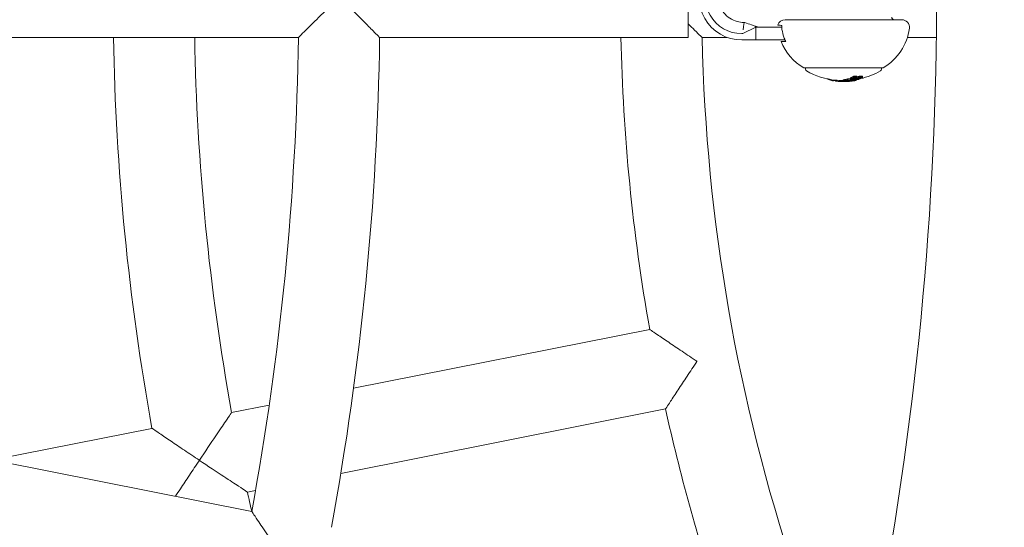
# Model space of a CAD drawing. Units: millimetres. Extents: x -2084 to 6500, y -3183 to 4618.
# Drawn here: x 2005 to 2199, y 395 to 496 of the extents above; entities that cross this region are included whole.
import ezdxf

# ---------------------------------------------------------------- set-up
doc = ezdxf.new("R2010")
doc.units = ezdxf.units.MM
doc.header["$LTSCALE"] = 0.2
doc.header["$MEASUREMENT"] = 0
doc.header["$PDMODE"] = 1
doc.layers.add('HAGS-Dim Plan', color=7, linetype='Continuous', lineweight=100)
doc.layers.add('HAGS-Plan', color=7, linetype='Continuous')
doc.styles.get("Standard").update_dxf_attribs({"font": 'g13f12d.shx', "height": 300})
doc.dimstyles.new('HAGS - Dim Plan', dxfattribs={"dimtxt": 300, "dimasz": 200, "dimexe": 0.18, "dimexo": 0.0625, "dimgap": 150, "dimtad": 0, "dimlfac": 0.001, "dimrnd": 0.05, "dimzin": 1, "dimdsep": 46, "dimtxsty": 'Standard', "dimblk": 'HAGS - Dim Plan arrow', "dimcen": 0.1, "dimse1": 1, "dimse2": 1, "dimclrd": 1, "dimadec": 0, "dimazin": 0, "dimtfac": 1, "dimtofl": 0, "dimtmove": 0, "dimatfit": 3, "dimfxl": 1, "dimtolj": 1, "dimtzin": 0, "dimarcsym": 0})

# ---------------------------------------------------------------- blocks, each defined once
blk = doc.blocks.new('HAGS - Dim Plan arrow')
at = {"color": 1, "lineweight": 0}
blk.add_lwpolyline([(0, 0, 0, 0.35, 0), (-1, 0, 0.015, 0.015, 0)], format="xyseb", dxfattribs=at)
blk = doc.blocks.new('*D7')
at = {"layer": 'Defpoints', "color": 0, "transparency": 16777216}
for p in [(1500, 3474), (1500, -2474), (6302.64, -2474)]:
    blk.add_point(p, dxfattribs=at)
at = {"layer": 'HAGS-Dim Plan', "color": 1, "lineweight": -2, "transparency": 16777216}
for p, q in [((6302.64, 3274), (6302.64, 1105.96)), ((6302.64, -2274), (6302.64, -105.96))]:
    blk.add_line(p, q, dxfattribs=at)
at = {"layer": 'HAGS-Dim Plan', "color": 1, "lineweight": -2, "transparency": 16777216, "xscale": 200, "yscale": 200, "zscale": 200}
for p, rotation in [((6302.64, 3474), 90), ((6302.64, -2474), 270)]:
    blk.add_blockref('HAGS - Dim Plan arrow', p, dxfattribs=dict(at, rotation=rotation))
at = {"layer": 'HAGS-Dim Plan', "color": 0, "transparency": 16777216, "insert": (6302.64, 500), "char_height": 300, "attachment_point": 5, "rotation": 90}
blk.add_mtext('\\A1;5.95m', dxfattribs=at)

msp = doc.modelspace()

# ---------------------------------------------------------------- linework, layer by layer
at = {"layer": 'HAGS-Plan', "lineweight": 0}
for p, q in [((2148.005, 494.951), (2148.203, 494.951)), ((2179.076, 495.5), (2156.16, 495.5)), ((2179.16, 495.5), (2179.076, 495.5)), ((2147.811, 492.75), (2150.392, 494)), ((2150.392, 494), (2150.392, 491.5)), ((2150.392, 494), (2152.513, 494)), ((2154.536, 494), (2152.513, 494)), ((2154.536, 494), (2155.487, 494)), ((1976.219, 492), (2060.229, 492)), ((2076.231, 492), (2137.017, 492)), ((2144.761, 492), (2139.802, 492)), ((2147.612, 492.75), (2147.811, 492.75)), ((2147.612, 491.5), (2150.392, 491.5)), ((2150.392, 491.5), (2152.513, 491.5)), ((2152.513, 491.5), (2154.536, 491.5)), ((2154.536, 491.5), (2156.137, 491.5)), ((2156.268, 491.2), (2155.353, 491.2)), ((2185.951, 492), (2180.254, 492)), ((2159.96, 486), (2175.304, 486)), ((2160.16, 486), (2160.16, 485.743)), ((2175.16, 486), (2175.16, 485.743)), ((2175.304, 486), (2175.36, 486)), ((2164.478, 483.841), (2164.478, 483.817)), ((2164.67, 483.801), (2164.67, 483.8)), ((2164.736, 483.788), (2164.736, 483.714)), ((2165.491, 483.658), (2165.491, 483.488)), ((2165.683, 483.631), (2165.683, 483.471)), ((2166.061, 483.586), (2166.061, 483.386)), ((2166.448, 483.554), (2166.448, 483.354)), ((2166.458, 483.35), (2166.458, 483.349)), ((2167.548, 483.562), (2167.548, 483.362)), ((2167.86, 483.442), (2167.86, 483.398)), ((2168.447, 483.798), (2168.447, 483.598)), ((2168.552, 483.832), (2168.552, 483.632)), ((2168.564, 483.602), (2168.564, 483.598)), ((2168.787, 483.344), (2168.787, 483.342)), ((2168.815, 483.544), (2168.815, 483.421)), ((2168.815, 483.421), (2168.816, 483.421)), ((2168.974, 483.577), (2168.974, 483.567)), ((2168.986, 483.44), (2168.986, 483.435)), ((2169.005, 483.969), (2169.005, 483.769)), ((2169.15, 483.694), (2169.15, 483.594)), ((2169.251, 483.944), (2169.251, 483.944)), ((2169.251, 483.895), (2169.251, 483.831)), ((2169.356, 483.851), (2169.356, 483.835)), ((2169.473, 483.573), (2169.473, 483.506)), ((2169.514, 483.949), (2169.514, 483.825)), ((2169.581, 483.608), (2169.581, 483.586)), ((2169.595, 483.704), (2169.595, 483.641)), ((2169.605, 484.299), (2169.605, 484.099)), ((2169.688, 483.604), (2169.688, 483.597)), ((2169.698, 484.35), (2169.698, 484.15)), ((2169.721, 484.109), (2169.721, 484.105)), ((2169.789, 483.734), (2169.789, 483.643)), ((2169.882, 483.582), (2169.882, 483.529)), ((2169.996, 483.781), (2169.996, 483.675)), ((2170.105, 484.103), (2170.105, 484.088)), ((2170.142, 483.818), (2170.142, 483.731)), ((2170.213, 483.692), (2170.213, 483.621)), ((2170.285, 484.339), (2170.285, 484.139)), ((2170.43, 484.027), (2170.43, 483.923)), ((2170.626, 483.794), (2170.626, 483.753)), ((2170.63, 483.813), (2170.63, 483.813)), ((2170.63, 483.795), (2170.63, 483.761)), ((2170.778, 483.799), (2170.778, 483.788)), ((2171.071, 484.144), (2171.071, 484.024)), ((2171.095, 484.144), (2171.095, 483.997)), ((2171.383, 484.315), (2171.383, 484.115)), ((2129.466, 434.453), (2071.098, 422.843)), ((2054.479, 419.537), (2047.065, 418.062)), ((2132.588, 418.76), (2068.573, 406.027)), ((1968.63, 414.941), (2051.025, 398.551)), ((2031.37, 414.941), (2000, 408.701)), ((2051.771, 402.685), (2050.187, 402.37))]:
    msp.add_line(p, q, dxfattribs=at)
for centre, radius, start, end in [((1529.644, 500), 694.356, 323.572112, 0), ((1529.644, 500), 656.356, 348.468734, 359.781266), ((2156.16, 494), 1.5, 90, 161.88465), ((2177.66, 496), 0.5, 180, 270), ((2179.16, 494), 1.5, 352.77138, 90), ((2170.232, 495.132), 10.5, 299.86179, 352.77138), ((2500, 500), 476.286, 180.96242, 190.28758), ((2500, 500), 460.286, 180.99588, 190.25412), ((1500, 500), 560.286, 349.56812, 359.18188), ((1500, 500), 576.286, 349.545405, 359.204595), ((2500, 500), 376.286, 181.21822, 190.03178), ((2500, 500), 360.286, 181.27233, 198.39118), ((2165.089, 495.132), 10.5, 201.99464, 240.13821), ((2159.96, 486.2), 0.2, 240.13821, 270), ((2160.56, 485.743), 0.4, 180, 240.90223), ((2167.66, 498.5), 15, 240.90223, 264.20493), ((2167.66, 498.5), 15, 282.87419, 299.09777), ((2174.76, 485.743), 0.4, 299.09777, 360), ((2175.36, 486.2), 0.2, 270, 299.86179), ((2167.66, 498.3), 15, 264.20493, 264.70878), ((2167.66, 498.3), 15, 269.17244, 270), ((2167.66, 498.3), 15, 270, 270.61532), ((2500, 500), 376.286, 192.46822, 198.41925), ((2500, 500), 460.286, 192.24588, 192.73055)]:
    msp.add_arc(centre, radius, start, end, dxfattribs=at)
for centre, major_axis, ratio, start_param, end_param in [((2147.612, 500), (0, 8.5), 0.9926726, 0, 3.1415927), ((2147.612, 500), (0, 7.25), 0.9926726, 0, 3.1415927), ((2148.204, 491.451), (0, 3.5), 0.1208353, -0.0436818, 0.9553244), ((2166.707, 498.5), (0, -14.952), 0.6087614, -0.0617044, -0.0284562), ((2167.672, 498.5), (0, -15), 0.9612294, -0.085029, -0.0086541), ((2167.537, 498.3), (0.001, -14.993), 0.9611083, -0.0750037, -0.0549958), ((2168.554, 490.732), (7.308, 4.74), 0.7669165, -2.0700036, -2.0583582), ((2168.621, 490.714), (7.302, 4.736), 0.7668093, -2.0703336, -2.0587189), ((2166.769, 498.5), (0, -14.958), 0.6087614, 0.1853586, 0.1971329), ((2169.444, 498.5), (0, -14.711), 0.7933533, -0.0764429, -0.0375802), ((2168.81, 498.301), (0.017, -14.881), 0.7933565, -0.0009117, 0.0150244), ((2168.88, 498.3), (0, -14.866), 0.7933533, 0.0068684, 0.0089954), ((2167.284, 498.3), (0, -14.993), 0.6087614, 0.1862638, 0.1895924), ((2167.367, 498.3), (0, -14.995), 0.6087614, 0.1804783, 0.1966326), ((2173.476, 488.152), (7.81, 4.476), 0.2229752, -2.2372863, -2.212573), ((2173.503, 488.085), (7.73, 4.422), 0.2223864, -2.2373373, -2.2122564), ((2166.749, 498.3), (0, -14.956), 0.6087614, 0.3190582, 0.3298281), ((2170.194, 498.3), (0, -14.162), 0.8587601, -0.0407702, 0.0075136), ((2166.832, 498.3), (0, -14.964), 0.6087614, 0.3227041, 0.3231149), ((2170.144, 498.298), (-0.014, -14.195), 0.8587647, -0.0332632, 0.0001264), ((2167.982, 498.3), (0, -14.995), 0.6087614, 0.2224461, 0.2388785), ((2168.065, 498.3), (0, -14.991), 0.6087614, 0.2306708, 0.2333392), ((2170.704, 484.246), (0.488, 0.107), 0.1479585, 1.757253, 1.7748329)]:
    msp.add_ellipse(centre, major_axis=major_axis, ratio=ratio, start_param=start_param, end_param=end_param, dxfattribs=at)
at = {"layer": 'HAGS-Plan', "lineweight": 0, "extrusion": (0, 0, -1)}
for centre, major_axis, ratio, start_param, end_param in [((2166.749, 498.3), (0, -14.956), 0.6087614, 0.2521119, 0.2652126), ((2165.389, 498.3), (0, -14.529), 0.7933533, 0.0623821, 0.0791176), ((2166.749, 498.3), (0, -14.956), 0.6087614, 0.1386299, 0.2229165), ((2166.402, 498.3), (0, -14.857), 0.7933533, 0.0610019, 0.0773658), ((2166.201, 498.3), (0, -14.807), 0.7933533, 0.0119545, 0.0440853), ((2166.707, 498.3), (0, -14.952), 0.6087614, 0.0284562, 0.0710475), ((2166.789, 498.3), (0, -14.96), 0.6087614, 0.0331845, 0.0563194), ((2167.672, 498.3), (0.003, -15), 0.9612287, -0.0009666, 0.0852285), ((2167.643, 498.3), (0.005, -15), 0.9612282, 0.0141791, 0.0805799), ((2167.672, 498.3), (0, -15), 0.9612294, -0.0466556, -0.0011661), ((2168.8, 497.732), (-5.176, -13.603), 0.7461804, -0.4314132, -0.4230671), ((2168.799, 483.445), (-0.868, -0.058), 0.0998772, -1.4531377, -0.9908057), ((2166.769, 498.3), (0, -14.958), 0.6087614, -0.1971329, -0.1853586), ((2169.444, 498.3), (0, -14.711), 0.7933533, 0.0251502, 0.0764429), ((2166.851, 498.3), (0, -14.965), 0.6087614, -0.1899409, -0.1890306), ((2169.38, 498.3), (0, -14.731), 0.7933533, 0.0321889, 0.0692477), ((2168.059, 498.3), (0, -14.986), 0.7933533, -0.0776838, -0.0612391), ((2167.658, 498.3), (0, -15), 0.6087614, -0.213728, -0.1269577), ((2167.741, 498.3), (0, -15), 0.6087614, -0.2066326, -0.1339644), ((2170.657, 483.772), (2.176, 0.449), 0.0056089, -2.4451727, -2.3630771), ((2169.082, 498.3), (0, -14.817), 0.7933516, -0.0584471, -0.0272071), ((2173.476, 488.352), (-7.81, -4.476), 0.2229831, -0.9290184, -0.9043049), ((2169.145, 498.3), (0, -14.8), 0.7933516, -0.0627947, -0.0278878), ((2169.597, 498.3), (0, -14.659), 0.7933533, 0, 0.0001404), ((2169.597, 498.3), (0, -14.659), 0.7933533, -0.0164909, 0), ((2166.749, 498.5), (0, -14.956), 0.6087614, -0.3298281, -0.3190582), ((2169.534, 498.3), (0, -14.681), 0.7933533, -0.0091699, -0.0069548), ((2170.194, 498.5), (0, -14.162), 0.8587601, -0.0075136, 0.0407702), ((2169.38, 498.3), (0, -14.731), 0.7933533, -0.06135, -0.0278351), ((2169.444, 498.3), (0, -14.711), 0.7933533, -0.0660025, -0.0276282), ((2166.695, 488.616), (-7.796, 0.778), 0.6489894, -2.0758044, -2.0489592), ((2169.255, 498.3), (0, -14.65), 0.868816, -0.1100766, -0.0582187), ((2170.622, 483.971), (1.42, 0.354), 0.087705, -1.9791264, -1.5719342), ((2170.637, 483.954), (1.344, 0.334), 0.0878465, -1.9773391, -1.648957), ((2167.205, 498.3), (0, -14.989), 0.6087614, -0.3264258, -0.323362), ((2167.288, 498.3), (0, -14.993), 0.6087614, -0.3345989, -0.3175113), ((2169.307, 498.3), (0, -14.627), 0.868816, -0.1040069, -0.0664939), ((2170.703, 484.047), (-0.487, -0.107), 0.1473865, 1.3666626, 1.3842842), ((2168.495, 498.3), (0, -14.963), 0.6087614, -0.2372761, -0.2362246), ((2168.577, 498.3), (0, -14.955), 0.6087614, -0.2441119, -0.2301059)]:
    msp.add_ellipse(centre, major_axis=major_axis, ratio=ratio, start_param=start_param, end_param=end_param, dxfattribs=at)
at = {"layer": 'HAGS-Plan', "lineweight": 0}
for points, knots in [([(2137.017, 492), (2137.017, 492), (2137.017, 492.048), (2137.02, 492.251), (2137.022, 492.405), (2137.027, 492.813), (2137.029, 493.067), (2137.035, 493.655), (2137.039, 493.988), (2137.045, 494.698), (2137.048, 495.1), (2137.054, 495.973), (2137.057, 496.446), (2137.062, 497.431), (2137.064, 497.945), (2137.066, 498.978), (2137.067, 499.498), (2137.067, 500.502), (2137.066, 501.022), (2137.064, 502.055), (2137.062, 502.569), (2137.057, 503.554), (2137.054, 504.027), (2137.048, 504.9), (2137.045, 505.302), (2137.039, 506.012), (2137.035, 506.345), (2137.029, 506.933), (2137.027, 507.187), (2137.022, 507.595), (2137.02, 507.75), (2137.017, 507.952), (2137.017, 508), (2137.017, 508)], [-24.1082203, -24.1082203, -24.1082203, -24.1082203, -22.6014566, -22.6014566, -21.0946928, -21.0946928, -19.587929, -19.587929, -18.0811652, -18.0811652, -16.5744015, -16.5744015, -15.0676377, -15.0676377, -13.5608739, -13.5608739, -12.0541102, -12.0541102, -10.5473464, -10.5473464, -9.0405826, -9.0405826, -7.5338189, -7.5338189, -6.0270551, -6.0270551, -4.5202913, -4.5202913, -3.0135275, -3.0135275, -1.5067638, -1.5067638, 0, 0, 0, 0]), ([(2148.005, 505.049), (2147.469, 505.049), (2146.932, 504.961), (2145.915, 504.616), (2145.434, 504.36), (2144.58, 503.708), (2144.205, 503.314), (2143.6, 502.426), (2143.369, 501.934), (2143.071, 500.905), (2143.004, 500.367), (2143.039, 499.298), (2143.141, 498.767), (2143.504, 497.764), (2143.764, 497.291), (2144.42, 496.45), (2144.815, 496.083), (2145.702, 495.49), (2146.194, 495.265), (2147.13, 495.01), (2147.568, 494.951), (2148.005, 494.951)], [0, 0, 0, 0, 0.32447, 0.32447, 0.6479814, 0.6479814, 0.9690998, 0.9690998, 1.2874975, 1.2874975, 1.6039099, 1.6039099, 1.9197091, 1.9197091, 2.2364331, 2.2364331, 2.5553446, 2.5553446, 2.8769832, 2.8769832, 3.1415927, 3.1415927, 3.1415927, 3.1415927]), ([(2068.286, 500), (2068.282, 499.996), (2068.278, 499.992), (2066.84, 498.554), (2065.43, 497.149), (2063.212, 494.947), (2062.369, 494.113), (2061.227, 492.984), (2060.823, 492.585), (2060.345, 492.114), (2060.23, 492), (2060.229, 492), (2060.229, 492), (2060.229, 492)], [-2.9547978, -2.9547978, -2.9547978, -2.9547978, -2.9533334, -2.9533334, -2.4553602, -2.4553602, -2.062461, -2.062461, -1.7714749, -1.7714749, -1.5362026, -1.5362026, -1.5357955, -1.5357955, -1.5357955, -1.5357955]), ([(2076.231, 492), (2076.231, 492), (2076.126, 492.106), (2075.705, 492.533), (2075.37, 492.872), (2074.422, 493.832), (2073.758, 494.502), (2072.341, 495.931), (2071.58, 496.697), (2069.987, 498.298), (2069.141, 499.146), (2068.295, 499.992), (2068.291, 499.996), (2068.286, 500)], [-1.5300089, -1.5300089, -1.5300089, -1.5300089, -1.3018853, -1.3018853, -1.0418757, -1.0418757, -0.6967455, -0.6967455, -0.3570745, -0.3570745, 0, 0, 0.0017887, 0.0017887, 0.0017887, 0.0017887]), ([(2148.222, 494.948), (2148.659, 494.787), (2149.096, 494.626), (2149.776, 494.377), (2150.026, 494.286), (2150.308, 494.185), (2150.36, 494.167), (2150.452, 494.135), (2150.493, 494.121), (2150.602, 494.084), (2150.66, 494.066), (2150.754, 494.039), (2150.792, 494.029), (2150.899, 494.006), (2150.958, 494), (2151.015, 494)], [0, 0, 0, 0, 1.4018717, 1.4018717, 2.1714367, 2.1714367, 2.3520505, 2.3520505, 2.5161057, 2.5161057, 2.8470739, 2.8470739, 3.1809939, 3.1809939, 3.8778901, 3.8778901, 3.8778901, 3.8778901]), ([(2139.802, 492), (2139.802, 492), (2139.802, 492), (2139.802, 492.001), (2139.686, 492.113), (2139.207, 492.582), (2138.802, 492.98), (2137.947, 493.819), (2137.521, 494.238), (2137.045, 494.707)], [-1.73270874, -1.73270874, -1.73270874, -1.73270874, -1.73199394, -1.73199394, -1.44563066, -1.44563066, -1.09061776, -1.09061776, -0.82244506, -0.82244506, -0.82244506, -0.82244506]), ([(2155.533, 494.349), (2155.41, 494.363), (2155.297, 494.377), (2154.993, 494.415), (2154.835, 494.438), (2154.745, 494.458), (2154.734, 494.463), (2154.734, 494.466)], [5.01512374, 5.01512374, 5.01512374, 5.01512374, 5.11536749, 5.11536749, 5.35868433, 5.35868433, 5.45216382, 5.45216382, 5.45216382, 5.45216382]), ([(2155.5, 493.811), (2155.492, 493.876), (2155.487, 493.94), (2155.487, 494), (2155.487, 494.11), (2155.504, 494.233), (2155.533, 494.349)], [0.95046684, 0.95046684, 0.95046684, 0.95046684, 0.96855699, 0.96855699, 0.96855699, 1.001672859, 1.001672859, 1.001672859, 1.001672859]), ([(2156.268, 491.2), (2156.135, 491.491), (2156.019, 491.783), (2155.762, 492.527), (2155.626, 493.048), (2155.524, 493.655), (2155.512, 493.733), (2155.5, 493.811)], [1.22444074, 1.22444074, 1.22444074, 1.22444074, 1.3136911, 1.3136911, 1.46086024, 1.46086024, 1.48262249, 1.48262249, 1.48262249, 1.48262249]), ([(2167.551, 483.353), (2167.541, 483.364), (2167.552, 483.378), (2167.62, 483.41), (2167.683, 483.427), (2167.727, 483.438)], [-0.047448652, -0.047448652, -0.047448652, -0.047448652, -0.026846614, -0.026846614, 0, 0, 0, 0]), ([(2167.727, 483.638), (2167.683, 483.627), (2167.62, 483.61), (2167.559, 483.581), (2167.548, 483.571), (2167.548, 483.562)], [0, 0, 0, 0, 0.026872153, 0.026872153, 0.042483186, 0.042483186, 0.042483186, 0.042483186]), ([(2167.897, 483.312), (2167.819, 483.313), (2167.728, 483.317), (2167.621, 483.33), (2167.566, 483.338), (2167.551, 483.353)], [-0.15586056, -0.15586056, -0.15586056, -0.15586056, -0.05403634, -0.05403634, 0, 0, 0, 0]), ([(2167.655, 483.353), (2167.646, 483.364), (2167.656, 483.376), (2167.719, 483.406), (2167.777, 483.422), (2167.817, 483.432)], [-0.043781997, -0.043781997, -0.043781997, -0.043781997, -0.02480997, -0.02480997, 0, 0, 0, 0]), ([(2167.969, 483.316), (2167.897, 483.317), (2167.815, 483.321), (2167.718, 483.332), (2167.669, 483.34), (2167.655, 483.353)], [-0.14104355, -0.14104355, -0.14104355, -0.14104355, -0.04891652, -0.04891652, 0, 0, 0, 0]), ([(2168.247, 483.742), (2168.141, 483.724), (2168.044, 483.706), (2167.869, 483.671), (2167.792, 483.654), (2167.727, 483.638)], [0, 0, 0, 0, 0.040127257, 0.040127257, 0.080210161, 0.080210161, 0.080210161, 0.080210161]), ([(2167.727, 483.438), (2167.792, 483.454), (2167.869, 483.471), (2168.044, 483.506), (2168.141, 483.524), (2168.247, 483.542)], [-0.080210161, -0.080210161, -0.080210161, -0.080210161, -0.04012738, -0.04012738, 0, 0, 0, 0]), ([(2167.817, 483.432), (2167.879, 483.447), (2167.952, 483.463), (2168.118, 483.496), (2168.21, 483.513), (2168.311, 483.531)], [-0.076047532, -0.076047532, -0.076047532, -0.076047532, -0.038044721, -0.038044721, 0, 0, 0, 0]), ([(2167.954, 483.36), (2167.915, 483.366), (2167.887, 483.373), (2167.856, 483.392), (2167.858, 483.402), (2167.88, 483.422), (2167.907, 483.434), (2167.983, 483.458), (2168.038, 483.47), (2168.077, 483.478)], [-0.045951632, -0.045951632, -0.045951632, -0.045951632, -0.038615908, -0.038615908, -0.029988612, -0.029988612, -0.017978143, -0.017978143, 0, 0, 0, 0]), ([(2168.006, 483.311), (2167.987, 483.311), (2167.968, 483.311), (2167.932, 483.311), (2167.915, 483.311), (2167.897, 483.312)], [-0.014213586, -0.014213586, -0.014213586, -0.014213586, -0.007104484, -0.007104484, 0, 0, 0, 0]), ([(2168.328, 483.34), (2168.251, 483.34), (2168.179, 483.342), (2168.053, 483.348), (2167.999, 483.353), (2167.954, 483.36)], [-0.05763654, -0.05763654, -0.05763654, -0.05763654, -0.029031359, -0.029031359, 0, 0, 0, 0]), ([(2168.046, 483.366), (2168.012, 483.371), (2167.988, 483.378), (2167.96, 483.394), (2167.963, 483.403), (2167.982, 483.421), (2168.006, 483.431), (2168.073, 483.453), (2168.122, 483.463), (2168.157, 483.47)], [-0.040246643, -0.040246643, -0.040246643, -0.040246643, -0.033843246, -0.033843246, -0.026306193, -0.026306193, -0.015786791, -0.015786791, 0, 0, 0, 0]), ([(2168.61, 483.331), (2168.481, 483.323), (2168.355, 483.318), (2168.235, 483.314), (2168.22, 483.314), (2168.206, 483.313), (2168.192, 483.313), (2168.129, 483.312), (2168.067, 483.311), (2168.006, 483.311)], [-0.071901605, -0.071901605, -0.071901605, -0.071901605, -0.028266286, -0.028266286, -0.028266286, -0.023012882, -0.023012882, -0.023012882, 0, 0, 0, 0]), ([(2168.391, 483.348), (2168.32, 483.348), (2168.254, 483.35), (2168.138, 483.356), (2168.088, 483.36), (2168.046, 483.366)], [-0.053109067, -0.053109067, -0.053109067, -0.053109067, -0.026779652, -0.026779652, 0, 0, 0, 0]), ([(2168.624, 483.334), (2168.49, 483.326), (2168.361, 483.32), (2168.238, 483.317), (2168.181, 483.316), (2168.125, 483.315), (2168.069, 483.315)], [-0.066143385, -0.066143385, -0.066143385, -0.066143385, -0.020975264, -0.020975264, -0.020975264, 0, 0, 0, 0]), ([(2168.077, 483.478), (2168.129, 483.489), (2168.191, 483.5), (2168.341, 483.522), (2168.421, 483.531), (2168.591, 483.548), (2168.679, 483.554), (2168.831, 483.563), (2168.913, 483.566), (2168.974, 483.567)], [-0.04343532, -0.04343532, -0.04343532, -0.04343532, -0.037618043, -0.037618043, -0.030824642, -0.030824642, -0.019949627, -0.019949627, 0, 0, 0, 0]), ([(2168.157, 483.47), (2168.205, 483.481), (2168.265, 483.491), (2168.391, 483.509), (2168.465, 483.518), (2168.6, 483.53), (2168.683, 483.537), (2168.833, 483.545), (2168.914, 483.548), (2169.005, 483.548)], [-0.31998015, -0.31998015, -0.31998015, -0.31998015, -0.20060062, -0.20060062, -0.09484056, -0.09484056, -0.03124269, -0.03124269, 0, 0, 0, 0]), ([(2168.342, 483.76), (2168.361, 483.763), (2168.378, 483.767), (2168.395, 483.771), (2168.411, 483.774), (2168.427, 483.778), (2168.442, 483.782)], [-0.00681485, -0.00681485, -0.00681485, -0.00681485, 0, 0, 0, 0.00681607, 0.00681607, 0.00681607, 0.00681607]), ([(2168.442, 483.582), (2168.427, 483.578), (2168.411, 483.574), (2168.395, 483.571), (2168.378, 483.567), (2168.361, 483.563), (2168.342, 483.56)], [-0.00681717, -0.00681717, -0.00681717, -0.00681717, 0, 0, 0, 0.006814832, 0.006814832, 0.006814832, 0.006814832]), ([(2168.535, 483.327), (2168.502, 483.325), (2168.47, 483.323), (2168.407, 483.32), (2168.376, 483.318), (2168.345, 483.316)], [-0.019391757, -0.019391757, -0.019391757, -0.019391757, -0.009695879, -0.009695879, 0, 0, 0, 0]), ([(2168.737, 483.359), (2168.675, 483.355), (2168.615, 483.353), (2168.499, 483.349), (2168.444, 483.348), (2168.391, 483.348)], [-0.03899695, -0.03899695, -0.03899695, -0.03899695, -0.019498627, -0.019498627, 0, 0, 0, 0]), ([(2168.519, 483.573), (2168.502, 483.569), (2168.484, 483.564), (2168.465, 483.56), (2168.447, 483.556), (2168.426, 483.552), (2168.405, 483.548)], [-0.007737217, -0.007737217, -0.007737217, -0.007737217, 0, 0, 0, 0.007734705, 0.007734705, 0.007734705, 0.007734705]), ([(2168.447, 483.598), (2168.451, 483.598), (2168.455, 483.597), (2168.46, 483.594), (2168.461, 483.593), (2168.46, 483.59), (2168.459, 483.588), (2168.453, 483.586), (2168.449, 483.584), (2168.442, 483.582)], [-0.023622332, -0.023622332, -0.023622332, -0.023622332, -0.015095835, -0.015095835, -0.008102207, -0.008102207, -0.002948502, -0.002948502, -0.000000179, -0.000000179, -0.000000179, -0.000000179]), ([(2168.563, 483.601), (2168.566, 483.598), (2168.564, 483.594), (2168.56, 483.59), (2168.556, 483.586), (2168.548, 483.583), (2168.538, 483.579), (2168.533, 483.577), (2168.526, 483.575), (2168.519, 483.573)], [0, 0, 0, 0, 0.394587, 0.394587, 0.394587, 0.7910355, 0.7910355, 0.7910355, 1, 1, 1, 1]), ([(2168.618, 483.332), (2168.604, 483.331), (2168.591, 483.33), (2168.563, 483.328), (2168.549, 483.328), (2168.535, 483.327)], [-0.008408172, -0.008408172, -0.008408172, -0.008408172, -0.0042040797, -0.0042040797, 0, 0, 0, 0]), ([(2169.379, 483.404), (2169.285, 483.391), (2169.162, 483.377), (2168.911, 483.353), (2168.772, 483.341), (2168.61, 483.331)], [-0.12007664, -0.12007664, -0.12007664, -0.12007664, -0.04904418, -0.04904418, 0, 0, 0, 0]), ([(2168.787, 483.342), (2168.77, 483.341), (2168.749, 483.34), (2168.723, 483.338), (2168.697, 483.337), (2168.668, 483.335), (2168.636, 483.333), (2168.63, 483.332), (2168.624, 483.332), (2168.618, 483.332)], [0, 0, 0, 0, 0.455779, 0.455779, 0.455779, 0.9123521, 0.9123521, 0.9123521, 1, 1, 1, 1]), ([(2169.319, 483.4), (2169.234, 483.388), (2169.122, 483.375), (2168.878, 483.352), (2168.755, 483.342), (2168.624, 483.334)], [-0.087617317, -0.087617317, -0.087617317, -0.087617317, -0.039745686, -0.039745686, 0, 0, 0, 0]), ([(2169.649, 483.459), (2169.589, 483.447), (2169.52, 483.436), (2169.361, 483.412), (2169.279, 483.402), (2169.106, 483.382), (2169.02, 483.375), (2168.868, 483.362), (2168.784, 483.356), (2168.703, 483.352)], [-0.071590142, -0.071590142, -0.071590142, -0.071590142, -0.059474983, -0.059474983, -0.04562885, -0.04562885, -0.025856099, -0.025856099, 0, 0, 0, 0]), ([(2169.574, 483.454), (2169.521, 483.443), (2169.46, 483.433), (2169.319, 483.412), (2169.247, 483.403), (2169.093, 483.386), (2169.017, 483.379), (2168.883, 483.368), (2168.808, 483.363), (2168.737, 483.359)], [-0.063183343, -0.063183343, -0.063183343, -0.063183343, -0.052520484, -0.052520484, -0.040329613, -0.040329613, -0.02288379, -0.02288379, 0, 0, 0, 0]), ([(2169.204, 483.688), (2169.154, 483.692), (2169.112, 483.699), (2169.08, 483.709), (2169.048, 483.719), (2169.025, 483.731), (2169.014, 483.745), (2169.003, 483.759), (2169.002, 483.776), (2169.013, 483.793), (2169.019, 483.802), (2169.028, 483.812), (2169.041, 483.822)], [0, 0, 0, 0, 0.2784708, 0.2784708, 0.2784708, 0.5567966, 0.5567966, 0.5567966, 0.841473, 0.841473, 0.841473, 1, 1, 1, 1]), ([(2169.004, 483.423), (2169.032, 483.429), (2169.06, 483.435), (2169.089, 483.441), (2169.118, 483.447), (2169.149, 483.453), (2169.181, 483.46)], [1.266649143, 1.266649143, 1.266649143, 1.266649143, 1.280282625, 1.280282625, 1.280282625, 1.293919062, 1.293919062, 1.293919062, 1.293919062]), ([(2169.041, 484.022), (2169.021, 484.006), (2169.009, 483.991), (2169.005, 483.974), (2169.005, 483.971), (2169.005, 483.969)], [0, 0, 0, 0, 0.01842948, 0.01842948, 0.021668014, 0.021668014, 0.021668014, 0.021668014]), ([(2169.432, 484.216), (2169.372, 484.194), (2169.282, 484.161), (2169.131, 484.086), (2169.078, 484.053), (2169.041, 484.022)], [0, 0, 0, 0, 0.023957287, 0.023957287, 0.042444514, 0.042444514, 0.042444514, 0.042444514]), ([(2169.041, 483.822), (2169.078, 483.853), (2169.131, 483.886), (2169.282, 483.961), (2169.372, 483.994), (2169.432, 484.016)], [-0.04245409, -0.04245409, -0.04245409, -0.04245409, -0.024007989, -0.024007989, 0, 0, 0, 0]), ([(2169.106, 483.461), (2169.121, 483.464), (2169.136, 483.467), (2169.152, 483.47), (2169.168, 483.473), (2169.185, 483.476), (2169.203, 483.479)], [0.312717578, 0.312717578, 0.312717578, 0.312717578, 0.31896902, 0.31896902, 0.31896902, 0.325220639, 0.325220639, 0.325220639, 0.325220639]), ([(2169.273, 483.712), (2169.236, 483.715), (2169.204, 483.72), (2169.179, 483.727), (2169.176, 483.728), (2169.173, 483.729), (2169.17, 483.729), (2169.15, 483.736), (2169.133, 483.744), (2169.123, 483.752), (2169.121, 483.755), (2169.118, 483.757), (2169.116, 483.759), (2169.11, 483.767), (2169.108, 483.776), (2169.11, 483.785), (2169.111, 483.79), (2169.113, 483.794), (2169.116, 483.799), (2169.121, 483.807), (2169.128, 483.815), (2169.139, 483.823)], [0, 0, 0, 0, 0.25, 0.25, 0.25, 0.2790441, 0.2790441, 0.2790441, 0.5, 0.5, 0.5, 0.5582493, 0.5582493, 0.5582493, 0.75, 0.75, 0.75, 0.8438375, 0.8438375, 0.8438375, 1, 1, 1, 1]), ([(2169.139, 483.823), (2169.173, 483.852), (2169.221, 483.881), (2169.359, 483.95), (2169.441, 483.98), (2169.497, 484)], [-0.038737587, -0.038737587, -0.038737587, -0.038737587, -0.021910411, -0.021910411, 0, 0, 0, 0]), ([(2169.181, 483.46), (2169.192, 483.463), (2169.205, 483.465), (2169.217, 483.468), (2169.23, 483.47), (2169.243, 483.473), (2169.257, 483.475)], [0.250479859, 0.250479859, 0.250479859, 0.250479859, 0.2554060981, 0.2554060981, 0.2554060981, 0.2603324722, 0.2603324722, 0.2603324722, 0.2603324722]), ([(2169.203, 483.479), (2169.224, 483.483), (2169.248, 483.487), (2169.272, 483.49), (2169.296, 483.493), (2169.321, 483.496), (2169.346, 483.498), (2169.37, 483.501), (2169.394, 483.502), (2169.416, 483.504), (2169.437, 483.505), (2169.456, 483.506), (2169.473, 483.506)], [0, 0, 0, 0, 0.2524151, 0.2524151, 0.2524151, 0.5056845, 0.5056845, 0.5056845, 0.7570666, 0.7570666, 0.7570666, 1, 1, 1, 1]), ([(2169.872, 483.752), (2169.818, 483.74), (2169.761, 483.728), (2169.628, 483.707), (2169.568, 483.7), (2169.466, 483.69), (2169.409, 483.687), (2169.301, 483.684), (2169.25, 483.685), (2169.204, 483.688)], [-0.059235047, -0.059235047, -0.059235047, -0.059235047, -0.049040142, -0.049040142, -0.036108165, -0.036108165, -0.018047813, -0.018047813, 0, 0, 0, 0]), ([(2169.253, 483.819), (2169.247, 483.833), (2169.252, 483.849), (2169.267, 483.866), (2169.282, 483.883), (2169.307, 483.901), (2169.341, 483.918), (2169.375, 483.936), (2169.419, 483.954), (2169.469, 483.97), (2169.493, 483.978), (2169.518, 483.986), (2169.545, 483.993)], [0, 0, 0, 0, 0.2856262, 0.2856262, 0.2856262, 0.5713336, 0.5713336, 0.5713336, 0.861971, 0.861971, 0.861971, 1, 1, 1, 1]), ([(2169.521, 483.802), (2169.492, 483.798), (2169.462, 483.795), (2169.433, 483.794), (2169.405, 483.792), (2169.378, 483.792), (2169.354, 483.794), (2169.331, 483.795), (2169.31, 483.798), (2169.293, 483.802), (2169.275, 483.806), (2169.261, 483.812), (2169.253, 483.819)], [0, 0, 0, 0, 0.2447248, 0.2447248, 0.2447248, 0.4902812, 0.4902812, 0.4902812, 0.7339259, 0.7339259, 0.7339259, 1, 1, 1, 1]), ([(2169.257, 483.475), (2169.268, 483.477), (2169.281, 483.479), (2169.293, 483.48), (2169.306, 483.482), (2169.319, 483.484), (2169.332, 483.485), (2169.333, 483.485), (2169.333, 483.485), (2169.334, 483.485), (2169.346, 483.486), (2169.358, 483.487), (2169.368, 483.488), (2169.38, 483.488), (2169.39, 483.489), (2169.399, 483.488), (2169.4, 483.488), (2169.401, 483.488), (2169.402, 483.488)], [0, 0, 0, 0, 0.2431064, 0.2431064, 0.2431064, 0.4872662, 0.4872662, 0.4872662, 0.5, 0.5, 0.5, 0.7293154, 0.7293154, 0.7293154, 0.9693862, 0.9693862, 0.9693862, 1, 1, 1, 1]), ([(2169.834, 483.766), (2169.789, 483.756), (2169.74, 483.746), (2169.629, 483.728), (2169.579, 483.722), (2169.493, 483.714), (2169.446, 483.711), (2169.354, 483.709), (2169.311, 483.709), (2169.273, 483.712)], [-0.049761724, -0.049761724, -0.049761724, -0.049761724, -0.041189223, -0.041189223, -0.030317986, -0.030317986, -0.015150469, -0.015150469, 0, 0, 0, 0]), ([(2169.828, 483.493), (2169.763, 483.476), (2169.688, 483.46), (2169.517, 483.428), (2169.422, 483.413), (2169.319, 483.4)], [-0.075795744, -0.075795744, -0.075795744, -0.075795744, -0.037869462, -0.037869462, 0, 0, 0, 0]), ([(2169.356, 483.835), (2169.352, 483.846), (2169.357, 483.86), (2169.37, 483.873), (2169.38, 483.883), (2169.393, 483.893), (2169.411, 483.904), (2169.417, 483.908), (2169.425, 483.911), (2169.432, 483.915), (2169.461, 483.93), (2169.496, 483.944), (2169.538, 483.957), (2169.555, 483.963), (2169.573, 483.968), (2169.592, 483.973)], [0, 0, 0, 0, 0.2904435, 0.2904435, 0.2904435, 0.5, 0.5, 0.5, 0.5813328, 0.5813328, 0.5813328, 0.8761635, 0.8761635, 0.8761635, 1, 1, 1, 1]), ([(2169.514, 483.825), (2169.496, 483.823), (2169.479, 483.822), (2169.444, 483.82), (2169.428, 483.821), (2169.398, 483.822), (2169.386, 483.825), (2169.366, 483.829), (2169.36, 483.832), (2169.356, 483.835)], [-0.0083890003, -0.0083890003, -0.0083890003, -0.0083890003, -0.0071152083, -0.0071152083, -0.0057083332, -0.0057083332, -0.0036995206, -0.0036995206, 0, 0, 0, 0]), ([(2169.918, 483.503), (2169.849, 483.485), (2169.769, 483.467), (2169.588, 483.434), (2169.488, 483.419), (2169.379, 483.404)], [-0.080252565, -0.080252565, -0.080252565, -0.080252565, -0.040096272, -0.040096272, 0, 0, 0, 0]), ([(2170.03, 483.945), (2169.949, 483.92), (2169.867, 483.898), (2169.781, 483.878), (2169.695, 483.858), (2169.605, 483.84), (2169.514, 483.825)], [0, 0, 0, 0, 0.5, 0.5, 0.5, 1, 1, 1, 1]), ([(2170.078, 483.93), (2169.993, 483.904), (2169.904, 483.88), (2169.717, 483.836), (2169.62, 483.818), (2169.521, 483.802)], [-0.060835619, -0.060835619, -0.060835619, -0.060835619, -0.030425733, -0.030425733, 0, 0, 0, 0]), ([(2169.545, 483.993), (2169.587, 484.005), (2169.632, 484.016), (2169.723, 484.036), (2169.77, 484.046), (2169.866, 484.062), (2169.915, 484.069), (2170.012, 484.081), (2170.059, 484.085), (2170.105, 484.088)], [-0.05809491, -0.05809491, -0.05809491, -0.05809491, -0.043547842, -0.043547842, -0.029041057, -0.029041057, -0.014636945, -0.014636945, 0, 0, 0, 0]), ([(2169.769, 483.508), (2169.754, 483.5), (2169.729, 483.491), (2169.655, 483.47), (2169.607, 483.46), (2169.574, 483.454)], [-0.025832424, -0.025832424, -0.025832424, -0.025832424, -0.014568105, -0.014568105, 0, 0, 0, 0]), ([(2169.589, 483.579), (2169.584, 483.581), (2169.581, 483.583), (2169.581, 483.589), (2169.584, 483.592), (2169.588, 483.595)], [-0.0086069165, -0.0086069165, -0.0086069165, -0.0086069165, -0.0046416591, -0.0046416591, 0, 0, 0, 0]), ([(2169.588, 483.595), (2169.594, 483.599), (2169.602, 483.603), (2169.619, 483.611), (2169.629, 483.615), (2169.64, 483.62)], [-0.012655199, -0.012655199, -0.012655199, -0.012655199, -0.006327541, -0.006327541, 0, 0, 0, 0]), ([(2169.705, 483.574), (2169.677, 483.573), (2169.652, 483.573), (2169.631, 483.574), (2169.614, 483.575), (2169.599, 483.576), (2169.589, 483.579)], [0, 0, 0, 0, 0.5388958, 0.5388958, 0.5388958, 1, 1, 1, 1]), ([(2169.592, 483.973), (2169.633, 483.985), (2169.677, 483.995), (2169.768, 484.015), (2169.815, 484.024), (2169.912, 484.038), (2169.958, 484.044), (2170.05, 484.053), (2170.095, 484.056), (2170.137, 484.057)], [-0.054964361, -0.054964361, -0.054964361, -0.054964361, -0.041719692, -0.041719692, -0.028334753, -0.028334753, -0.014355473, -0.014355473, 0, 0, 0, 0]), ([(2169.605, 484.099), (2169.607, 484.098), (2169.609, 484.098), (2169.612, 484.097), (2169.613, 484.096), (2169.616, 484.094), (2169.617, 484.092), (2169.616, 484.088), (2169.615, 484.085), (2169.608, 484.081), (2169.603, 484.079), (2169.601, 484.077)], [-0.0055636345, -0.0055636345, -0.0055636345, -0.0055636345, -0.0045534892, -0.0045534892, -0.003542257, -0.003542257, -0.0022554822, -0.0022554822, -0.0012305696, -0.0012305696, 0, 0, 0, 0]), ([(2169.882, 483.529), (2169.87, 483.519), (2169.843, 483.507), (2169.76, 483.482), (2169.704, 483.47), (2169.649, 483.459)], [-0.045923738, -0.045923738, -0.045923738, -0.045923738, -0.024229462, -0.024229462, 0, 0, 0, 0]), ([(2169.721, 484.109), (2169.722, 484.103), (2169.72, 484.098), (2169.715, 484.092), (2169.71, 484.086), (2169.702, 484.08), (2169.692, 484.074), (2169.684, 484.07), (2169.676, 484.066), (2169.666, 484.062)], [0, 0, 0, 0, 0.3692207, 0.3692207, 0.3692207, 0.7399481, 0.7399481, 0.7399481, 1, 1, 1, 1]), ([(2169.688, 483.597), (2169.686, 483.598), (2169.685, 483.599), (2169.685, 483.602), (2169.686, 483.603), (2169.688, 483.604)], [-0.0038915125, -0.0038915125, -0.0038915125, -0.0038915125, -0.0020684608, -0.0020684608, 0, 0, 0, 0]), ([(2169.688, 483.604), (2169.701, 483.612), (2169.722, 483.621), (2169.748, 483.63), (2169.76, 483.634), (2169.774, 483.639), (2169.789, 483.643)], [0, 0, 0, 0, 0.6803273, 0.6803273, 0.6803273, 1, 1, 1, 1]), ([(2169.766, 483.595), (2169.747, 483.594), (2169.73, 483.593), (2169.716, 483.594), (2169.705, 483.595), (2169.695, 483.596), (2169.688, 483.597)], [0, 0, 0, 0, 0.5456574, 0.5456574, 0.5456574, 1, 1, 1, 1]), ([(2170.097, 483.596), (2170.068, 483.578), (2170.031, 483.56), (2169.941, 483.526), (2169.888, 483.509), (2169.828, 483.493)], [-0.073208853, -0.073208853, -0.073208853, -0.073208853, -0.036581628, -0.036581628, 0, 0, 0, 0]), ([(2170.48, 483.912), (2170.385, 483.884), (2170.29, 483.857), (2170.097, 483.806), (2169.999, 483.782), (2169.901, 483.759)], [-0.064785635, -0.064785635, -0.064785635, -0.064785635, -0.032323957, -0.032323957, 0, 0, 0, 0]), ([(2170.213, 483.621), (2170.184, 483.6), (2170.145, 483.58), (2170.046, 483.54), (2169.986, 483.521), (2169.918, 483.503)], [-0.083249254, -0.083249254, -0.083249254, -0.083249254, -0.041624721, -0.041624721, 0, 0, 0, 0]), ([(2170.767, 483.851), (2170.72, 483.837), (2170.669, 483.823), (2170.565, 483.797), (2170.512, 483.786), (2170.404, 483.765), (2170.35, 483.756), (2170.243, 483.741), (2170.191, 483.735), (2170.142, 483.731)], [-0.066436436, -0.066436436, -0.066436436, -0.066436436, -0.049791346, -0.049791346, -0.033060982, -0.033060982, -0.016521415, -0.016521415, 0, 0, 0, 0]), ([(2170.814, 483.845), (2170.741, 483.823), (2170.634, 483.794), (2170.446, 483.755), (2170.391, 483.745), (2170.281, 483.728), (2170.227, 483.721), (2170.175, 483.715)], [-0.073561564, -0.073561564, -0.073561564, -0.073561564, -0.033317418, -0.033317418, -0.016794302, -0.016794302, 0, 0, 0, 0]), ([(2170.589, 484.295), (2170.492, 484.271), (2170.396, 484.246), (2170.297, 484.22), (2170.291, 484.218), (2170.285, 484.216)], [0, 0, 0, 0, 0.030358208, 0.030358208, 0.032295785, 0.032295785, 0.032295785, 0.032295785]), ([(2170.43, 483.923), (2170.474, 483.937), (2170.523, 483.952), (2170.574, 483.965), (2170.625, 483.978), (2170.679, 483.99), (2170.731, 483.999), (2170.782, 484.009), (2170.833, 484.016), (2170.88, 484.021), (2170.924, 484.026), (2170.966, 484.029), (2171.001, 484.029), (2171.028, 484.029), (2171.052, 484.027), (2171.071, 484.024)], [0, 0, 0, 0, 0.2152246, 0.2152246, 0.2152246, 0.4311103, 0.4311103, 0.4311103, 0.6411755, 0.6411755, 0.6411755, 0.8427566, 0.8427566, 0.8427566, 1, 1, 1, 1]), ([(2170.48, 483.912), (2170.513, 483.923), (2170.551, 483.934), (2170.59, 483.945), (2170.63, 483.955), (2170.671, 483.964), (2170.712, 483.972), (2170.751, 483.979), (2170.791, 483.985), (2170.827, 483.989), (2170.862, 483.993), (2170.894, 483.995), (2170.921, 483.995), (2170.942, 483.995), (2170.96, 483.995), (2170.974, 483.993)], [0, 0, 0, 0, 0.2172808, 0.2172808, 0.2172808, 0.4342708, 0.4342708, 0.4342708, 0.6457781, 0.6457781, 0.6457781, 0.8485856, 0.8485856, 0.8485856, 1, 1, 1, 1]), ([(2171.125, 484.38), (2171.088, 484.379), (2171.048, 484.376), (2170.963, 484.367), (2170.919, 484.361), (2170.828, 484.346), (2170.782, 484.338), (2170.69, 484.319), (2170.643, 484.309), (2170.598, 484.297)], [0, 0, 0, 0, 0.014148319, 0.014148319, 0.028083389, 0.028083389, 0.042172985, 0.042172985, 0.05627313, 0.05627313, 0.05627313, 0.05627313]), ([(2170.598, 484.097), (2170.643, 484.109), (2170.689, 484.119), (2170.782, 484.138), (2170.828, 484.146), (2170.918, 484.161), (2170.963, 484.167), (2171.048, 484.176), (2171.088, 484.179), (2171.125, 484.18)], [-0.056269513, -0.056269513, -0.056269513, -0.056269513, -0.042198974, -0.042198974, -0.028144056, -0.028144056, -0.014179954, -0.014179954, 0, 0, 0, 0]), ([(2170.606, 484.071), (2170.669, 484.087), (2170.734, 484.101), (2170.798, 484.113), (2170.863, 484.124), (2170.926, 484.133), (2170.983, 484.138), (2171.01, 484.141), (2171.036, 484.142), (2171.061, 484.143)], [0, 0, 0, 0, 0.4042389, 0.4042389, 0.4042389, 0.8092722, 0.8092722, 0.8092722, 1, 1, 1, 1]), ([(2170.636, 483.756), (2170.631, 483.757), (2170.629, 483.759), (2170.63, 483.762), (2170.63, 483.764), (2170.633, 483.767), (2170.638, 483.77), (2170.643, 483.773), (2170.651, 483.777), (2170.66, 483.78), (2170.669, 483.784), (2170.679, 483.787), (2170.689, 483.79)], [0, 0, 0, 0, 0.2546927, 0.2546927, 0.2546927, 0.5103806, 0.5103806, 0.5103806, 0.7718904, 0.7718904, 0.7718904, 1, 1, 1, 1]), ([(2171.152, 483.971), (2171.087, 483.938), (2171.014, 483.906), (2170.857, 483.845), (2170.776, 483.817), (2170.689, 483.79)], [-0.06640869, -0.06640869, -0.06640869, -0.06640869, -0.031862811, -0.031862811, 0, 0, 0, 0]), ([(2170.778, 483.788), (2170.775, 483.787), (2170.772, 483.786), (2170.764, 483.785), (2170.76, 483.784), (2170.753, 483.782), (2170.749, 483.782), (2170.744, 483.781), (2170.741, 483.781), (2170.736, 483.781), (2170.735, 483.782), (2170.733, 483.782), (2170.734, 483.783), (2170.735, 483.785), (2170.737, 483.785), (2170.741, 483.787), (2170.743, 483.788), (2170.746, 483.789)], [-0.0067256027, -0.0067256027, -0.0067256027, -0.0067256027, -0.0051777897, -0.0051777897, -0.0041091571, -0.0041091571, -0.0033955997, -0.0033955997, -0.0029772215, -0.0029772215, -0.0025868245, -0.0025868245, -0.0019992922, -0.0019992922, -0.0010998668, -0.0010998668, 0, 0, 0, 0]), ([(2170.974, 483.993), (2170.988, 483.986), (2170.993, 483.977), (2170.99, 483.967), (2170.988, 483.957), (2170.977, 483.945), (2170.96, 483.933), (2170.959, 483.932), (2170.958, 483.932), (2170.957, 483.931), (2170.939, 483.919), (2170.914, 483.906), (2170.885, 483.893), (2170.851, 483.879), (2170.811, 483.865), (2170.767, 483.851)], [0, 0, 0, 0, 0.2437543, 0.2437543, 0.2437543, 0.4864223, 0.4864223, 0.4864223, 0.5, 0.5, 0.5, 0.7357772, 0.7357772, 0.7357772, 1, 1, 1, 1]), ([(2171.071, 484.024), (2171.087, 484.017), (2171.098, 484.006), (2171.093, 483.983), (2171.086, 483.969), (2171.032, 483.932), (2171.001, 483.915), (2170.916, 483.879), (2170.868, 483.861), (2170.814, 483.845)], [-0.11924672, -0.11924672, -0.11924672, -0.11924672, -0.0676224, -0.0676224, -0.0388942, -0.0388942, -0.01871545, -0.01871545, 0, 0, 0, 0]), ([(2171.061, 484.143), (2171.092, 484.145), (2171.121, 484.145), (2171.172, 484.142), (2171.194, 484.14), (2171.232, 484.132), (2171.246, 484.127), (2171.268, 484.115), (2171.275, 484.107), (2171.277, 484.099)], [-0.048009836, -0.048009836, -0.048009836, -0.048009836, -0.036020753, -0.036020753, -0.023971147, -0.023971147, -0.012003049, -0.012003049, 0, 0, 0, 0]), ([(2171.381, 484.328), (2171.378, 484.337), (2171.37, 484.346), (2171.345, 484.36), (2171.327, 484.366), (2171.283, 484.376), (2171.257, 484.379), (2171.196, 484.382), (2171.162, 484.382), (2171.125, 484.38)], [0, 0, 0, 0, 0.014197116, 0.014197116, 0.028354337, 0.028354337, 0.042640271, 0.042640271, 0.056852847, 0.056852847, 0.056852847, 0.056852847]), ([(2171.125, 484.18), (2171.162, 484.182), (2171.196, 484.182), (2171.257, 484.179), (2171.283, 484.176), (2171.327, 484.166), (2171.345, 484.16), (2171.37, 484.146), (2171.378, 484.137), (2171.381, 484.128)], [-0.056845647, -0.056845647, -0.056845647, -0.056845647, -0.042649954, -0.042649954, -0.028382565, -0.028382565, -0.014212132, -0.014212132, 0, 0, 0, 0]), ([(2171.277, 484.099), (2171.283, 484.082), (2171.275, 484.062), (2171.232, 484.018), (2171.197, 483.994), (2171.152, 483.971)], [-0.05058211, -0.05058211, -0.05058211, -0.05058211, -0.025286292, -0.025286292, 0, 0, 0, 0]), ([(2171.381, 484.128), (2171.388, 484.108), (2171.378, 484.085), (2171.329, 484.035), (2171.289, 484.008), (2171.238, 483.98)], [-0.057858474, -0.057858474, -0.057858474, -0.057858474, -0.028972972, -0.028972972, 0, 0, 0, 0]), ([(2138.79, 428.151), (2138.785, 428.154), (2138.78, 428.158), (2137.789, 428.82), (2136.798, 429.484), (2134.932, 430.741), (2134.041, 431.342), (2132.378, 432.469), (2131.598, 433), (2130.481, 433.76), (2130.086, 434.03), (2129.59, 434.368), (2129.466, 434.453), (2129.466, 434.453)], [-0.0017884, -0.0017884, -0.0017884, -0.0017884, 0, 0, 0.3557457, 0.3557457, 0.6939705, 0.6939705, 1.0389958, 1.0389958, 1.2995869, 1.2995869, 1.5285046, 1.5285046, 1.5285046, 1.5285046]), ([(2132.588, 418.76), (2132.588, 418.76), (2132.67, 418.886), (2132.998, 419.389), (2133.26, 419.789), (2134.001, 420.919), (2134.518, 421.707), (2135.624, 423.385), (2136.216, 424.282), (2137.46, 426.157), (2138.121, 427.15), (2138.783, 428.141), (2138.787, 428.146), (2138.79, 428.151)], [1.5285046, 1.5285046, 1.5285046, 1.5285046, 1.7574223, 1.7574223, 2.0180133, 2.0180133, 2.3630387, 2.3630387, 2.7012634, 2.7012634, 3.0570091, 3.0570091, 3.0587976, 3.0587976, 3.0587976, 3.0587976]), ([(2047.065, 418.062), (2047.065, 418.062), (2047.065, 418.062), (2047.065, 418.062), (2046.974, 417.928), (2046.597, 417.374), (2046.277, 416.904), (2045.375, 415.575), (2044.71, 414.592), (2042.96, 411.998), (2041.849, 410.344), (2040.718, 408.652), (2040.715, 408.647), (2040.711, 408.642)], [1.5364373, 1.5364373, 1.5364373, 1.5364373, 1.5369127, 1.5369127, 1.7718716, 1.7718716, 2.0627381, 2.0627381, 2.4559877, 2.4559877, 2.9544397, 2.9544397, 2.9559041, 2.9559041, 2.9559041, 2.9559041]), ([(2040.711, 408.642), (2040.707, 408.645), (2040.702, 408.648), (2039.708, 409.312), (2038.715, 409.978), (2036.843, 411.236), (2035.949, 411.838), (2034.283, 412.964), (2033.502, 413.493), (2032.385, 414.251), (2031.99, 414.519), (2031.494, 414.856), (2031.37, 414.941), (2031.37, 414.941)], [-0.0017886, -0.0017886, -0.0017886, -0.0017886, 0, 0, 0.3565487, 0.3565487, 0.6956469, 0.6956469, 1.0407366, 1.0407366, 1.3009765, 1.3009765, 1.5294141, 1.5294141, 1.5294141, 1.5294141]), ([(2035.999, 401.54), (2036.303, 402.001), (2036.636, 402.507), (2037.535, 403.866), (2038.13, 404.765), (2039.378, 406.644), (2040.041, 407.639), (2040.705, 408.632), (2040.708, 408.637), (2040.711, 408.642)], [2.14781854, 2.14781854, 2.14781854, 2.14781854, 2.36318143, 2.36318143, 2.70227961, 2.70227961, 3.0588283, 3.0588283, 3.06061688, 3.06061688, 3.06061688, 3.06061688]), ([(2040.711, 408.642), (2040.716, 408.639), (2040.721, 408.635), (2042.414, 407.505), (2044.073, 406.401), (2046.683, 404.675), (2047.673, 404.022), (2049.016, 403.138), (2049.49, 402.827), (2050.051, 402.459), (2050.186, 402.37), (2050.187, 402.37), (2050.187, 402.37), (2050.187, 402.37)], [-0.0017886, -0.0017886, -0.0017886, -0.0017886, 0, 0, 0.6087818, 0.6087818, 1.0890753, 1.0890753, 1.4443237, 1.4443237, 1.7312896, 1.7312896, 1.7318702, 1.7318702, 1.7318702, 1.7318702]), ([(2057.367, 389.133), (2057.364, 389.138), (2057.36, 389.143), (2056.231, 390.833), (2055.121, 392.486), (2053.375, 395.079), (2052.712, 396.061), (2051.812, 397.391), (2051.493, 397.861), (2051.116, 398.417), (2051.026, 398.551), (2051.025, 398.551), (2051.025, 398.551), (2051.025, 398.551)], [-0.0017887, -0.0017887, -0.0017887, -0.0017887, 0, 0, 0.6082116, 0.6082116, 1.0880886, 1.0880886, 1.4434914, 1.4434914, 1.7308471, 1.7308471, 1.7313443, 1.7313443, 1.7313443, 1.7313443])]:
    msp.add_open_spline(points, degree=3, knots=knots, dxfattribs=at)
for points in [[(2168.069, 483.315), (2168.034, 483.315), (2168.001, 483.315), (2167.969, 483.316)], [(2168.442, 483.782), (2168.444, 483.783), (2168.446, 483.783), (2168.447, 483.784)], [(2169.601, 484.277), (2169.602, 484.278), (2169.603, 484.279), (2169.605, 484.279)], [(2169.901, 483.759), (2169.892, 483.757), (2169.882, 483.754), (2169.872, 483.752)], [(2170.43, 483.923), (2170.297, 483.883), (2170.162, 483.846), (2170.025, 483.812)], [(2170.503, 484.045), (2170.537, 484.054), (2170.572, 484.063), (2170.606, 484.071)], [(2171.238, 483.98), (2171.104, 483.913), (2170.94, 483.849), (2170.746, 483.789)], [(2171.095, 484.143), (2171.096, 484.143), (2171.097, 484.144), (2171.098, 484.144)], [(2171.383, 484.315), (2171.383, 484.32), (2171.383, 484.324), (2171.381, 484.328)]]:
    msp.add_open_spline(points, degree=3, dxfattribs=at)

# ---------------------------------------------------------------- dimensions: what is measured, and where the dimension line sits
at = {"layer": 'HAGS-Dim Plan'}
dim = msp.add_linear_dim(base=(6302.645, -2474), p1=(1500, 3474), p2=(1500, -2474), angle=90, dimstyle='HAGS - Dim Plan', override={"dimpost": 'm'}, dxfattribs=at)
dim.commit()
dim.dimension.update_dxf_attribs({"geometry": '*D7', "text_midpoint": (6302.645, 500)})

doc.saveas('drawing.dxf')
